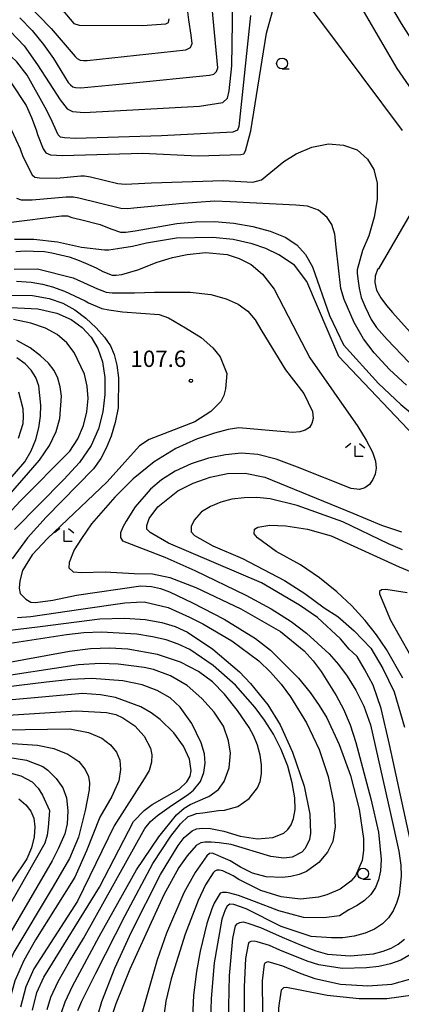
# Model space of a CAD drawing. Extents: x -14000 to -12000, y 85500 to 87000.
# Drawn here: x -12755 to -12668, y 85929 to 86155 of the extents above; entities that cross this region are included whole.
import ezdxf

# ---------------------------------------------------------------- set-up
doc = ezdxf.new("R2010")
doc.units = 0
for name, color, linetype in [('6331000', 2, 'Continuous'), ('6333000', 2, 'Continuous'), ('7101000', 4, 'Continuous'), ('7102000', 2, 'Continuous'), ('7312000', 4, 'Continuous')]:
    doc.layers.add(name, color=color, linetype=linetype)
doc.styles.add('Dm_Anotation', font='txt.shx', dxfattribs={"bigfont": 'PSCDM.shx'})

# ---------------------------------------------------------------- blocks, each defined once
blk = doc.blocks.new('633100')
at = {"layer": '6331000'}
blk.add_lwpolyline([(0, -0.5), (0.67, -0.5)], dxfattribs=at)
blk.add_circle((0, 0), 0.5, dxfattribs=at)
blk = doc.blocks.new('633300')
at = {"layer": '6333000'}
for points in [[(-0.4, 0.6), (-0.9, 0.2)], [(0.72, -0.6), (0, -0.6), (0, 0.4)], [(0.4, 0.6), (0.9, 0.2)]]:
    blk.add_lwpolyline(points, dxfattribs=at)
blk = doc.blocks.new('731200')
at = {"layer": '7312000'}
blk.add_circle((0, 0), 0.15, dxfattribs=at)

msp = doc.modelspace()

# ---------------------------------------------------------------- linework, layer by layer
at = {"layer": '7101000', "flags": 128}
for points in [[(-12658.07, 86128.38), (-12668.71, 86143.73), (-12678.36, 86160.28)], [(-12748.27, 86132.42), (-12749.45, 86134.79), (-12753.61, 86142.23), (-12756, 86145.27), (-12758.55, 86147.7), (-12761.31, 86149.77), (-12764.29, 86151.67), (-12767.46, 86153.38), (-12770.73, 86154.82), (-12774.06, 86155.95)], [(-12702.36, 86155.9), (-12705.03, 86130.43), (-12705.35, 86129.61), (-12706.41, 86129.12), (-12722.81, 86128.31), (-12742.56, 86127.67), (-12745.07, 86127.84), (-12745.94, 86128.01), (-12746.54, 86128.53), (-12748.27, 86132.42)], [(-12663.42, 86058), (-12682.13, 86077.71), (-12689.46, 86094.93), (-12692.3, 86098.7), (-12695.85, 86101.03), (-12698.89, 86102.46), (-12702.02, 86103.54), (-12706.32, 86104.58), (-12710.99, 86105.01), (-12719.38, 86104.84), (-12726.23, 86103.73), (-12729.42, 86102.98), (-12732.87, 86102.42), (-12734.86, 86102.07), (-12735.9, 86102.07), (-12741.13, 86102.7), (-12746.68, 86103.94), (-12752.09, 86104.54), (-12756.51, 86104.58)], [(-12766.7, 86089.44), (-12751.16, 86088.67), (-12746.81, 86087.64), (-12743.53, 86086.19), (-12741, 86084.36), (-12738.96, 86082.18), (-12737.39, 86079.6), (-12736.32, 86076.53), (-12735.78, 86072.96), (-12735.76, 86069.06), (-12736.25, 86065.07), (-12737.26, 86061.18), (-12738.97, 86057.34), (-12741.61, 86053.48), (-12745.22, 86049.54), (-12756.51, 86038.08)], [(-12663.52, 85956.85), (-12670.47, 85988.87), (-12672.43, 85997.1), (-12674.25, 86002.45), (-12676.21, 86006.11), (-12677.91, 86008.98), (-12679.78, 86010.7), (-12681.74, 86013.08), (-12686.98, 86017.92), (-12691.17, 86020.75), (-12699.83, 86025.88), (-12721.21, 86034.94), (-12725.43, 86037.39), (-12726.13, 86038.17), (-12726.13, 86039.03), (-12725.61, 86040.59), (-12723.62, 86043.27), (-12719.03, 86046.98), (-12715.56, 86048.69), (-12711.66, 86050.11), (-12707.62, 86050.96), (-12703.6, 86051), (-12699.1, 86050.1), (-12678.91, 86041.81), (-12672.36, 86039.07), (-12667.75, 86037.56)], [(-12758.83, 86014.91), (-12750.67, 86015.88), (-12736.98, 86017.61), (-12731.19, 86017.79), (-12726.52, 86017.46), (-12722.75, 86016.78), (-12719.63, 86015.84), (-12716.84, 86014.57), (-12711, 86010.68), (-12704.93, 86005.46), (-12702.38, 86002.8), (-12698.43, 85997.89), (-12695.56, 85993.36), (-12692.72, 85987.08), (-12690.06, 85979.32), (-12688.74, 85972.84), (-12688.58, 85968.5), (-12688.82, 85967.06), (-12689.85, 85964.98), (-12690.63, 85964.18), (-12692.86, 85962.98), (-12694.74, 85962.8), (-12697.71, 85963.18), (-12706.82, 85965.91), (-12709.58, 85966.27), (-12711.42, 85966.44), (-12712.82, 85966.44), (-12713.78, 85966.27), (-12714.83, 85965.66), (-12716.93, 85963.29), (-12718.85, 85960.67), (-12722.28, 85954.35), (-12730.04, 85937.32), (-12733.3, 85929.4)], [(-12752.4, 85927.93), (-12751.42, 85932.01), (-12749.8, 85935.54), (-12737.05, 85956.17), (-12729.24, 85971.18), (-12726.76, 85973.68), (-12724.92, 85975.06), (-12718.73, 85978.63), (-12717.01, 85980.28), (-12716.2, 85981.59), (-12715.97, 85982.79), (-12716.39, 85985.46), (-12717.74, 85988.42), (-12719.96, 85991.51), (-12723.14, 85994.58), (-12725.17, 85996.05), (-12727.54, 85997.43), (-12733.32, 85999.62), (-12736.78, 86000.25), (-12740.91, 86000.5), (-12758.77, 85998.93)], [(-12759.84, 85982.98), (-12755.08, 85981.62), (-12752.49, 85980.27), (-12751.1, 85978.83), (-12750.11, 85977.26), (-12748.49, 85973.68), (-12748.78, 85969.8), (-12749.06, 85968.02), (-12749.56, 85966.24), (-12758.15, 85951.17)], [(-12707.57, 85918.37), (-12707.18, 85935.9), (-12706.47, 85944.41), (-12705.82, 85947.3), (-12705.47, 85947.73), (-12704.86, 85948.08), (-12704.07, 85948.17), (-12703.02, 85947.91), (-12700.11, 85946.92), (-12695.1, 85944.66), (-12690.79, 85942.83), (-12687.42, 85941.56), (-12684.73, 85940.81), (-12679.52, 85940.39), (-12674.14, 85940.9), (-12671.94, 85941.44), (-12670.08, 85942.17), (-12668.47, 85943.09), (-12667.02, 85944.21)], [(-12733.3, 85929.4), (-12735.07, 85924.1), (-12735.53, 85920.72), (-12735.05, 85917.99), (-12732.32, 85911.09), (-12726.99, 85900.94), (-12722.63, 85892.81), (-12719.44, 85887.42), (-12717.05, 85882.46), (-12715.54, 85878.57), (-12715.46, 85876.45), (-12715.81, 85875.12), (-12717.38, 85872.99)]]:
    msp.add_lwpolyline(points, dxfattribs=at)
at = {"layer": '7102000', "flags": 128}
for points in [[(-12753.95, 86158.83), (-12748.12, 86152.92), (-12742.63, 86146.49), (-12742.14, 86146), (-12741.48, 86145.67), (-12740.67, 86145.59), (-12739.85, 86145.59), (-12717.18, 86148.04), (-12716.12, 86148.52), (-12715.79, 86149.42), (-12715.96, 86151.38), (-12716.52, 86154.9), (-12717.81, 86165.38)], [(-12674.43, 86165.21), (-12667.82, 86154.07), (-12661.21, 86143.75)], [(-12755.3, 86155.31), (-12752.5, 86152.42), (-12749.89, 86149.25), (-12747.57, 86146.01), (-12744.18, 86140.53), (-12743.69, 86139.96), (-12743.12, 86139.56), (-12742.55, 86139.39), (-12741.32, 86139.31), (-12730.07, 86140.37), (-12711.8, 86142.17), (-12710.82, 86142.41), (-12710.16, 86143.06), (-12709.84, 86143.88), (-12711.56, 86161.76)], [(-12763.84, 86156.75), (-12760.95, 86154.89), (-12757.44, 86152.21), (-12754.34, 86148.91), (-12751.24, 86144.58), (-12748.56, 86140.45), (-12746.08, 86136.53), (-12744.43, 86134.46), (-12743.19, 86133.85), (-12740.51, 86133.64), (-12714.08, 86135.08), (-12708.71, 86135.91), (-12707.67, 86136.94), (-12707.26, 86138.59), (-12706.64, 86144.37), (-12706.44, 86159.43)], [(-12746.68, 86158.5), (-12742.91, 86154.04), (-12741.65, 86153.66), (-12727.17, 86153.58), (-12721.8, 86153.96), (-12721.2, 86154.3), (-12721.02, 86155.08)], [(-12688.65, 86157.52), (-12686.09, 86154.28), (-12667.62, 86129.56)], [(-12770.34, 86150.3), (-12764.7, 86146.93), (-12759.48, 86142.78), (-12757.25, 86140.44), (-12753.87, 86135.28), (-12752.61, 86132.5), (-12751.57, 86129.66), (-12751.26, 86128.61), (-12749.92, 86125.33), (-12749.31, 86124.38), (-12748.27, 86123.95), (-12745.5, 86123.76), (-12727.14, 86124.34), (-12714.37, 86123.68), (-12704.59, 86124.04), (-12703.89, 86124.21), (-12703.55, 86124.9), (-12702.33, 86129.48), (-12698.72, 86151.82), (-12697.34, 86156.77)], [(-12758.17, 86131.72), (-12755.24, 86125.29), (-12754.6, 86123.55), (-12752.43, 86119.37), (-12751.82, 86118.85), (-12750.78, 86118.67), (-12746.8, 86118.59), (-12741.27, 86119.11), (-12740.49, 86119.11), (-12739.1, 86118.93), (-12732.79, 86117.38), (-12731.14, 86117.2), (-12729.59, 86117.29), (-12725.12, 86117.52), (-12708.67, 86118.09), (-12701.82, 86117.66), (-12699.83, 86118.24), (-12694.77, 86122.4), (-12691.87, 86124.21), (-12688.32, 86125.68), (-12684.51, 86126.46), (-12681.05, 86126.2), (-12677.94, 86125.07), (-12675.52, 86122.93), (-12674.07, 86120.55), (-12673.32, 86117.44), (-12673.3, 86113.74), (-12673.99, 86109.65), (-12675.27, 86105.39), (-12676.67, 86102.06), (-12677.94, 86097.58), (-12677.94, 86096.8), (-12677.77, 86095.5), (-12677.49, 86093.36), (-12676.96, 86091.28), (-12676.11, 86089.11), (-12674.72, 86086.25), (-12673.49, 86084.39), (-12671.03, 86081.61), (-12666.03, 86076.41)], [(-12666.59, 86071.2), (-12670.51, 86074.74), (-12674.01, 86078.58), (-12676.47, 86081.79), (-12678.63, 86085.54), (-12680.91, 86090.81), (-12681.68, 86093.3), (-12682.72, 86102.81), (-12683.06, 86105.74), (-12683.74, 86107.99), (-12684.81, 86109.62), (-12686.76, 86111.24), (-12689.27, 86112.19), (-12691.95, 86112.45), (-12707.04, 86113.19), (-12710.64, 86113.32), (-12718.72, 86112.75), (-12729.15, 86111.76), (-12730.63, 86111.58), (-12732.1, 86111.67), (-12741.78, 86114.01), (-12743, 86114.26), (-12744.64, 86114.26), (-12752.43, 86113.57), (-12754.93, 86113.57), (-12755.97, 86113.92)], [(-12757.88, 86108.47), (-12745.76, 86109.94), (-12744.38, 86109.94), (-12743.34, 86109.6), (-12741.35, 86109.16), (-12736.85, 86107.95), (-12734.43, 86107), (-12732.18, 86106.22), (-12730.97, 86106.22), (-12728.81, 86106.57), (-12719.29, 86108.22), (-12715.01, 86108.63), (-12710.62, 86108.64), (-12706.2, 86108.27), (-12701.86, 86107.54), (-12697.85, 86106.46), (-12694.42, 86105.06), (-12691.76, 86103.34), (-12689.74, 86101.13), (-12688.12, 86098.25), (-12684.28, 86087.14), (-12681.07, 86080.41), (-12673.04, 86071.52), (-12667.89, 86066.77), (-12658.56, 86058.99)], [(-12665.5, 86110.73), (-12673.05, 86097.84), (-12673.21, 86097.69), (-12673.79, 86096.11), (-12673.87, 86094.72), (-12673.48, 86092.93), (-12672.5, 86091.21), (-12671.18, 86089.44), (-12669.83, 86087.79), (-12665.05, 86082.57)], [(-12756.2, 86101.83), (-12754.07, 86101.96), (-12752.13, 86101.89), (-12749.61, 86101.76), (-12747.99, 86101.5), (-12745.99, 86101.05), (-12743.99, 86100.54), (-12742.05, 86099.89), (-12740.24, 86099.11), (-12737.78, 86098.08), (-12736.25, 86097.24), (-12734.09, 86096.36), (-12733.22, 86096.36), (-12731.92, 86096.54), (-12728.2, 86097.56), (-12723.79, 86099.32), (-12720.29, 86100.42), (-12716.93, 86101.13), (-12712.72, 86101.55), (-12707.76, 86101.08), (-12704.96, 86100.23), (-12702.25, 86098.85), (-12699.6, 86096.62), (-12696.96, 86093.19), (-12691.59, 86082.87), (-12688.77, 86077.46), (-12677.79, 86061.7)], [(-12756.58, 86097.75), (-12751.21, 86097.81), (-12743.08, 86095.76), (-12737.47, 86093.24), (-12735.47, 86092.47), (-12734.09, 86092.3), (-12731.4, 86092.3), (-12728.97, 86092.31), (-12724.41, 86092.5), (-12716.26, 86092.47)], [(-12756.07, 86094.98), (-12752.71, 86094.79), (-12750.13, 86094.33), (-12747.8, 86093.69), (-12745.02, 86092.72), (-12740.3, 86090.52), (-12739.55, 86090.06), (-12736.51, 86088.76), (-12734.86, 86088.41), (-12731.76, 86087.98), (-12723.36, 86087.37), (-12721.22, 86086.56), (-12717.3, 86084.31), (-12713.7, 86082.06), (-12711.01, 86079.74), (-12709.33, 86077.65), (-12707.79, 86073.81), (-12708.13, 86070.3), (-12708.53, 86068.79), (-12709.2, 86067.45), (-12711.49, 86065.1), (-12715.15, 86062.79), (-12725.63, 86058.75), (-12727.84, 86057.26), (-12735.27, 86049.01), (-12748.98, 86036.03), (-12752.46, 86032.33), (-12754.68, 86028.74), (-12755.28, 86026.32), (-12755.45, 86024.68), (-12755.19, 86023.47), (-12753.9, 86022.17), (-12752.77, 86021.48), (-12751.73, 86021.39), (-12747.75, 86021.91), (-12742.3, 86023.04), (-12727.51, 86025.2), (-12725.11, 86025.01), (-12722.99, 86024.56), (-12721, 86023.81), (-12715.67, 86021.26), (-12708.44, 86017.55), (-12701.22, 86013.15), (-12697.76, 86010.48), (-12691.36, 86004.04), (-12688.72, 86000.78), (-12686.6, 85997.79), (-12684.89, 85994.94), (-12682.01, 85988.85), (-12679.45, 85981.75), (-12677.42, 85974.05), (-12676.43, 85967.27), (-12676.43, 85964.54), (-12676.76, 85962.23), (-12678.32, 85958.76), (-12679.37, 85957.5), (-12681.78, 85955.66), (-12684.89, 85954.36), (-12686.75, 85953.87), (-12690.9, 85953.43), (-12695.38, 85953.89), (-12700.04, 85955.37), (-12705.05, 85957.93), (-12706.37, 85958.75), (-12708.71, 85959.89), (-12709.5, 85960.06), (-12710.11, 85960.06), (-12710.55, 85959.8), (-12710.98, 85959.45), (-12712.72, 85956.68), (-12714.4, 85953.09), (-12717.4, 85945.39), (-12720.58, 85935.11), (-12721.77, 85930.02), (-12722.45, 85925.54)], [(-12761.95, 86091.89), (-12752.4, 86091.7), (-12748.53, 86091.06), (-12745.41, 86089.97), (-12742.7, 86088.44), (-12740.13, 86086.49), (-12737.8, 86084.33), (-12735.89, 86082.19), (-12734.53, 86080.2), (-12733.63, 86078.16), (-12733.05, 86075.78), (-12732.66, 86072.83), (-12732.76, 86066.01), (-12733.4, 86062.63), (-12734.36, 86059.49), (-12735.47, 86056.73), (-12736.7, 86054.35), (-12738.4, 86051.97), (-12749.28, 86040.95), (-12753.55, 86036.18), (-12757.03, 86031.4)], [(-12711.47, 86091.91), (-12707.96, 86090.96), (-12705.19, 86089.73), (-12703.03, 86088.15), (-12701.3, 86086.12), (-12699.79, 86083.58), (-12694.32, 86074.66), (-12690.14, 86069.24), (-12688.19, 86065.1), (-12688.04, 86063.56), (-12688.28, 86062.36), (-12688.88, 86061.46), (-12689.81, 86060.84), (-12691.06, 86060.46), (-12692.68, 86060.31), (-12697.26, 86060.74), (-12705.02, 86061.42), (-12707.53, 86061.03), (-12710.67, 86060.18), (-12714.76, 86058.76), (-12719.52, 86056.62), (-12724.51, 86053.59), (-12729.31, 86049.67), (-12733.52, 86045.51), (-12738.82, 86039.42), (-12741.13, 86036), (-12742.82, 86033.41), (-12743.95, 86030.56), (-12744.03, 86029.35), (-12743.08, 86028.4), (-12741.18, 86028.22), (-12735.73, 86028.4), (-12729.07, 86028.05), (-12724.9, 86027.91), (-12720.88, 86027.11), (-12714.9, 86024.83), (-12704.58, 86019.93), (-12695.47, 86014.74), (-12690.07, 86010.3), (-12688.02, 86008.01), (-12686.16, 86005.56), (-12682.7, 86000.08), (-12681.06, 85996.91), (-12679.55, 85993.32), (-12678.2, 85989.27), (-12674.74, 85976.37), (-12673.01, 85968.75), (-12672.44, 85962.45), (-12672.58, 85959.91), (-12673, 85957.8), (-12673.71, 85956.03), (-12674.78, 85954.49), (-12676.21, 85953.11), (-12677.92, 85951.91), (-12679.8, 85950.94), (-12681.99, 85949.56), (-12685.58, 85949.1), (-12690.21, 85949.22), (-12695.89, 85950.72), (-12701.45, 85952.89), (-12705.15, 85954.24), (-12707.13, 85954.73), (-12707.92, 85954.9), (-12708.8, 85954.9), (-12709.32, 85954.73), (-12710.75, 85952.45), (-12711.28, 85951.18), (-12712.43, 85947.78), (-12713.95, 85941.51), (-12714.8, 85936.85), (-12715.48, 85931.42), (-12715.98, 85919.55)], [(-12716.26, 86092.47), (-12711.47, 86091.91)], [(-12758.03, 86041.57), (-12755.2, 86044.57), (-12743.85, 86056.04), (-12741.98, 86058.86), (-12740.67, 86061.9), (-12739.91, 86065.03), (-12739.65, 86068.1), (-12739.87, 86070.97), (-12740.5, 86073.66), (-12742.82, 86078.64), (-12744.53, 86080.86), (-12746.71, 86082.75), (-12749.43, 86084.22), (-12752.76, 86085.35), (-12756.76, 86086.23)], [(-12760.48, 86042.94), (-12750.76, 86054.01), (-12748.46, 86057.36), (-12746.95, 86060.55), (-12746.14, 86063.51), (-12745.77, 86068.63), (-12746.02, 86070.79), (-12746.57, 86072.74), (-12747.44, 86074.52), (-12748.72, 86076.22), (-12750.52, 86077.92), (-12752.93, 86079.69), (-12755.99, 86081.42)], [(-12762.85, 86043.62), (-12754.17, 86053.59), (-12752.72, 86056.14), (-12751.65, 86058.74), (-12750.96, 86061.41), (-12750.59, 86064.07), (-12750.49, 86066.6), (-12750.97, 86071.02), (-12751.64, 86072.9), (-12752.66, 86074.57), (-12754.08, 86076.07), (-12755.95, 86077.45)], [(-12755.62, 86059.04), (-12754.55, 86062.38), (-12754.45, 86064), (-12754.56, 86065.78), (-12755.53, 86069.55)], [(-12677.79, 86061.7), (-12675.82, 86058.53)], [(-12675.82, 86058.53), (-12674.43, 86055.84), (-12673.71, 86053.76), (-12673.54, 86052.15), (-12673.79, 86050.79), (-12674.33, 86049.53), (-12675.12, 86048.44), (-12676.13, 86047.64), (-12677.41, 86047.26), (-12679.32, 86047.47), (-12691.6, 86052.4), (-12696.5, 86054.24), (-12700.71, 86055.29), (-12704.44, 86055.57), (-12708.12, 86055.24), (-12712.05, 86054.41), (-12716.02, 86053.14), (-12719.7, 86051.48), (-12722.82, 86049.48), (-12725.35, 86047.32), (-12728.84, 86043.3), (-12730.89, 86040.04), (-12731.67, 86038.61), (-12732.17, 86037.35), (-12732.23, 86036.3), (-12731.71, 86035.49), (-12722.04, 86031.72), (-12715.15, 86028.7), (-12703.43, 86023.06), (-12697.62, 86019.91), (-12693.03, 86017.01), (-12689.53, 86014.36), (-12684.36, 86009.57), (-12682.22, 86007.16), (-12680.2, 86004.47), (-12678.25, 86001.3), (-12676.42, 85997.6), (-12674.84, 85993.32), (-12670.26, 85973), (-12668.35, 85964.41), (-12667.9, 85961.22), (-12667.79, 85958.63), (-12668.31, 85954.39), (-12668.86, 85952.49), (-12669.66, 85950.74), (-12670.73, 85949.14), (-12672.13, 85947.73), (-12673.92, 85946.53), (-12676.11, 85945.58), (-12678.58, 85944.91), (-12681.17, 85944.55), (-12683.77, 85944.51), (-12688.47, 85944.82), (-12695.31, 85947.13), (-12703.36, 85951.17), (-12706.17, 85952.19), (-12707.13, 85952.28), (-12707.75, 85951.75), (-12708.18, 85950.97), (-12708.94, 85948.84), (-12710.71, 85938.78), (-12711.42, 85930.63), (-12711.54, 85925.41)], [(-12706.63, 86045.01), (-12709.2, 86044.33), (-12711.54, 86043.35), (-12713.64, 86042.14), (-12713.68, 86042.1), (-12715.31, 86040.24), (-12716, 86038.77), (-12716, 86037.56), (-12715.23, 86036.7), (-12711.03, 86034.34), (-12704.24, 86031.48), (-12694.58, 86026.4), (-12689.91, 86023.41), (-12685.47, 86020.11), (-12682.35, 86018.13), (-12678.57, 86014.86), (-12674.78, 86010.94), (-12672.03, 86006.24), (-12669.42, 86000.89), (-12667.07, 85992.79)], [(-12667.52, 86033.44), (-12670.71, 86034.85), (-12681.2, 86039.82), (-12691.67, 86043.59), (-12697.9, 86045.11), (-12700.92, 86045.41), (-12703.85, 86045.38), (-12706.63, 86045.01)], [(-12667.41, 86004.03), (-12671.2, 86010.62), (-12673.47, 86013.93), (-12676.08, 86017.26), (-12679.1, 86020.57), (-12682.61, 86023.84), (-12686.57, 86027.01), (-12690.91, 86030.01), (-12696.47, 86033.06), (-12700.78, 86036.18), (-12701.56, 86037.13), (-12701.47, 86038.17), (-12700.69, 86038.6), (-12697.92, 86039.12), (-12694.26, 86038.96), (-12689.27, 86038.15), (-12683.91, 86036.68), (-12668.31, 86029.57), (-12663.19, 86027.43)], [(-12666.43, 86023.55), (-12671.37, 86024.33), (-12672.32, 86024.25), (-12672.75, 86023.9), (-12672.75, 86023.38), (-12670.27, 86017.31), (-12663.63, 86005.54)], [(-12755.8, 86017.93), (-12752.77, 86018.19), (-12741.27, 86019.84), (-12731.23, 86021.31), (-12728.55, 86021.48), (-12726.81, 86021.51), (-12721.26, 86020.23), (-12716.37, 86018.02), (-12713.35, 86016.48), (-12706.65, 86012.62), (-12700.46, 86007.98), (-12697.76, 86005.39), (-12695.35, 86002.63), (-12693.2, 85999.74), (-12689.54, 85993.78), (-12686.64, 85987.71), (-12684.54, 85981.48), (-12683.29, 85975.25), (-12682.93, 85969.95), (-12683.46, 85966.62), (-12684.71, 85964.13), (-12686.69, 85961.76), (-12689.53, 85959.75), (-12691.25, 85959.03), (-12693.12, 85958.56), (-12695.06, 85958.33), (-12698.75, 85958.52), (-12701.9, 85959.38), (-12704.65, 85960.72), (-12707.07, 85962.18), (-12709.15, 85963.12), (-12710.55, 85963.73), (-12711.16, 85963.91), (-12711.77, 85963.82), (-12712.38, 85963.29), (-12715.09, 85959.54), (-12717.71, 85954.86), (-12721.64, 85945.62), (-12723.82, 85939.48), (-12727.32, 85927.21)], [(-12738.15, 85924.11), (-12736.52, 85929.92), (-12733.48, 85937.55), (-12729.68, 85945.88), (-12723.01, 85959.05), (-12718.99, 85965.7), (-12717.61, 85967.52), (-12715.79, 85969.07), (-12714.74, 85969.5), (-12713.43, 85969.68), (-12711.59, 85969.59), (-12708.53, 85969), (-12704.76, 85967.83), (-12700.79, 85967.21), (-12697.29, 85967.51), (-12694.7, 85968.52), (-12693.8, 85969.32), (-12693.08, 85970.41), (-12692.5, 85971.91), (-12692.17, 85973.93), (-12692.23, 85976.62), (-12692.8, 85980.03), (-12693.85, 85983.85), (-12695.31, 85987.69), (-12697.1, 85991.21), (-12699.14, 85994.4), (-12701.32, 85997.29), (-12705.85, 86002.39), (-12710.91, 86006.9), (-12716.31, 86010.57), (-12718.95, 86011.85), (-12721.72, 86012.8), (-12724.85, 86013.52), (-12728.49, 86014.09), (-12736.59, 86014.59), (-12740.63, 86014.41), (-12744.57, 86013.97), (-12759.49, 86011.67)], [(-12741.98, 85927.87), (-12741.11, 85930), (-12737.87, 85936.47), (-12731.16, 85949.63), (-12724.8, 85961.57), (-12720.69, 85967.83), (-12718.47, 85970.68), (-12716.67, 85972.3), (-12715.79, 85972.65), (-12714.74, 85973), (-12713.34, 85973.17), (-12709.76, 85973.72), (-12708.34, 85973.76), (-12705.32, 85974.64), (-12702.7, 85976.46), (-12700.78, 85978.9), (-12700.19, 85980.36), (-12699.89, 85982.1), (-12699.88, 85984.17), (-12700.18, 85986.42), (-12700.76, 85988.65), (-12701.6, 85990.73), (-12702.68, 85992.69), (-12705.36, 85996.63), (-12708.31, 86000.34), (-12711.11, 86003.16), (-12714.34, 86005.53), (-12718.47, 86007.69), (-12723.71, 86009.43), (-12730.55, 86010.64), (-12734.64, 86010.9), (-12739.12, 86010.75), (-12743.9, 86010.12), (-12760.27, 86007.19)], [(-12745.72, 85927.45), (-12744.89, 85929.83), (-12743.2, 85933.47), (-12737.09, 85944.81), (-12728.54, 85960.09), (-12723.39, 85967.67), (-12719.36, 85972.7), (-12717.63, 85974.22), (-12716.23, 85975.1), (-12712.2, 85976.84), (-12711.93, 85976.92), (-12709.7, 85978.55), (-12708.39, 85980.35), (-12707.31, 85983.5), (-12706.96, 85986.87), (-12707.4, 85989.68), (-12708.6, 85993.02), (-12710.71, 85996.23), (-12713.52, 85999.39), (-12716.89, 86002.33), (-12720.71, 86004.55), (-12724.63, 86005.99), (-12726.81, 86006.48), (-12732.76, 86007.26), (-12736.86, 86007.4), (-12741.82, 86007.12), (-12762.92, 86003.9)], [(-12786.68, 86004.34), (-12783.11, 86000.89), (-12780.56, 85999.05), (-12777.38, 85997.45), (-12773.54, 85996.26), (-12769.28, 85995.53), (-12764.86, 85995.25), (-12760.5, 85995.38), (-12742.27, 85996.58), (-12735.42, 85996.19), (-12733.3, 85995.67), (-12731.66, 85994.97), (-12728.94, 85993.08), (-12726.78, 85990.73), (-12725.34, 85987.98), (-12725.01, 85986.43), (-12725.07, 85984.75), (-12725.63, 85982.91), (-12726.74, 85980.94), (-12733.63, 85970.17), (-12742.06, 85952.97), (-12752.1, 85937.45), (-12753.92, 85933.34), (-12755.14, 85928.65)], [(-12749.06, 85928.1), (-12748.16, 85930.97), (-12746.5, 85934.5), (-12743.9, 85939.08), (-12740.73, 85944.38), (-12726.64, 85969.59), (-12725.33, 85971.16), (-12723.75, 85972.56), (-12721.04, 85974.49), (-12716.59, 85977.44), (-12715.44, 85978.34), (-12713.88, 85980.32), (-12713.09, 85982.45), (-12712.8, 85984.59), (-12712.96, 85986.69), (-12713.73, 85989.24), (-12715.84, 85993.64), (-12718.51, 85997.42), (-12720.78, 85999.49), (-12723.83, 86001.2), (-12727.24, 86002.49), (-12731.68, 86003.45), (-12738.8, 86003.97), (-12743.59, 86003.75), (-12749.16, 86003.08), (-12764.95, 86001.21)], [(-12759.21, 85992.21), (-12743.8, 85992.44), (-12739.58, 85991.61), (-12736.52, 85990.31), (-12734.46, 85988.73)], [(-12775.77, 85988.76), (-12753.76, 85985.22), (-12750.01, 85983.78), (-12748.86, 85982.94), (-12746.98, 85981.05), (-12745.42, 85978.93), (-12744.56, 85976.58), (-12744.28, 85973.66), (-12744.42, 85970.67)], [(-12734.46, 85988.73), (-12733.12, 85987.07), (-12732.39, 85985.21), (-12732.18, 85983.07), (-12732.59, 85980.51), (-12734.2, 85976.9), (-12736.94, 85972.18), (-12740.01, 85964.45), (-12742.66, 85958.46), (-12751.7, 85944.1), (-12754.4, 85939.37), (-12756.43, 85934.67), (-12757.88, 85929.37), (-12760.67, 85903.35), (-12762.55, 85889.1), (-12764.15, 85881.93), (-12766.72, 85875.3), (-12769.28, 85873.08), (-12769.4, 85872.99)], [(-12762.79, 85989.47), (-12751.26, 85988.69), (-12747.48, 85987.93), (-12744.28, 85986.65), (-12741.75, 85984.96), (-12740.28, 85983.13)], [(-12740.28, 85983.13), (-12739.57, 85981.47), (-12739.31, 85980.04), (-12739.41, 85978.43), (-12740.3, 85973.7), (-12741.86, 85967.57), (-12743.92, 85962.71), (-12747.85, 85955.91), (-12756.7, 85941.28), (-12758.93, 85935.99), (-12760.62, 85930.09), (-12761.94, 85922.87), (-12763.05, 85914.02), (-12764.29, 85903.51), (-12766.45, 85889.63), (-12768.66, 85881.31), (-12770.43, 85876.89), (-12772.91, 85874.24), (-12774.74, 85872.99)], [(-12755.51, 85976.38), (-12753.9, 85975.03), (-12752.78, 85973.58), (-12752.09, 85971.93), (-12751.85, 85969.99), (-12752.03, 85967.7), (-12752.63, 85965.19), (-12753.67, 85962.64), (-12760.33, 85952.88)], [(-12744.42, 85970.67), (-12745, 85968.33), (-12746.51, 85964.9), (-12747.91, 85962.19), (-12759, 85943.19), (-12761.44, 85937.32), (-12763.36, 85930.81), (-12764.92, 85923.1), (-12767.62, 85903.65), (-12769.37, 85892.64), (-12772.12, 85881.49), (-12774.06, 85877.15), (-12777.16, 85873.88), (-12778.19, 85872.99)], [(-12664.19, 85941.53), (-12667.86, 85939.39), (-12670.27, 85938.58), (-12672.95, 85938), (-12675.75, 85937.63), (-12681.36, 85937.53), (-12686.67, 85938.36), (-12689.37, 85939.18), (-12695.66, 85941.69), (-12698.05, 85942.75), (-12700.84, 85943.62), (-12701.54, 85943.8), (-12702.32, 85943.71), (-12702.76, 85943.45), (-12702.94, 85943.01), (-12703.56, 85939.78), (-12703.84, 85933.31), (-12703.81, 85920.25)], [(-12647.92, 85944.05), (-12649.23, 85941.59), (-12651.41, 85938.91), (-12654.74, 85935.92), (-12656.88, 85934.44), (-12659.35, 85933.14), (-12662.11, 85932.12), (-12665.06, 85931.36), (-12671.07, 85930.57), (-12677.47, 85930.59), (-12684.78, 85931.34), (-12690.61, 85932.5), (-12694.1, 85933.13), (-12694.8, 85933.04), (-12695.15, 85932.78), (-12695.33, 85932.52), (-12695.84, 85929.56), (-12695.92, 85928.43), (-12695.63, 85920.33), (-12694.44, 85909.8), (-12693.56, 85904.53)], [(-12678.74, 85872.99), (-12681.11, 85875.65), (-12685.71, 85880.78), (-12690.31, 85886.09), (-12693.15, 85890.87), (-12695.71, 85896.09), (-12696.95, 85900.42), (-12697.47, 85903.99), (-12698.31, 85909.71), (-12698.93, 85915.85), (-12699.58, 85927.42), (-12699.66, 85934.7), (-12699.17, 85938.46), (-12699, 85938.81), (-12698.39, 85939.08), (-12697.08, 85938.73), (-12695.01, 85938.12), (-12690.87, 85936.37), (-12687.61, 85935.22), (-12681.7, 85933.93), (-12675.43, 85933.54), (-12669.94, 85933.95), (-12665.58, 85935.12)]]:
    msp.add_lwpolyline(points, dxfattribs=at)

# ---------------------------------------------------------------- block references
at = {"layer": '6331000', "xscale": 2.5, "yscale": 2.5, "zscale": 2.5}
for p in [(-12695.15, 86144.87), (-12676.55, 85959.26)]:
    msp.add_blockref('633100', p, dxfattribs=at)
at = {"layer": '6333000', "xscale": 2.5, "yscale": 2.5, "zscale": 2.5}
for p in [(-12678.37, 86056.3), (-12745.13, 86036.85)]:
    msp.add_blockref('633300', p, dxfattribs=at)
at = {"layer": '7312000', "xscale": 2.5, "yscale": 2.5, "zscale": 2.5}
msp.add_blockref('731200', (-12716.04, 86072.18, 107.6), dxfattribs=at)

# ---------------------------------------------------------------- texts
at = {"layer": '7312000', "style": 'Dm_Anotation'}
msp.add_text('107.6', height=3.75, dxfattribs=at).set_placement((-12729.91, 86075.34))

doc.saveas('drawing.dxf')
